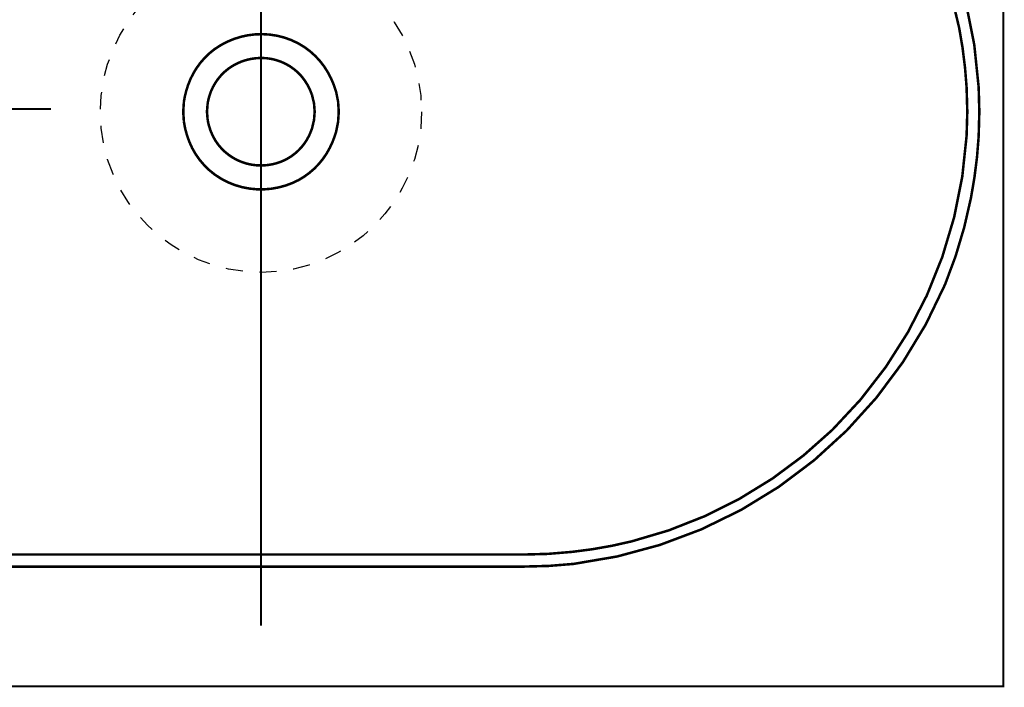
# Model space of a CAD drawing. Extents: x 79 to 709, y -248 to -11.
# Drawn here: x 584 to 625, y -110 to -82 of the extents above; entities that cross this region are included whole.
import ezdxf

# ---------------------------------------------------------------- set-up
doc = ezdxf.new("R2010")
doc.units = 0
doc.linetypes.add('AIGENLINE001', pattern=[0.7056, 0.3528, -0.3528, 0, 0])
doc.linetypes.add('AIGENLINE003', pattern=[1.4118, 0.7059, -0.7059])
doc.layers.add('LAYER_2', color=7, linetype='CONTINUOUS')

# ---------------------------------------------------------------- blocks, each defined once
blk = doc.blocks.new('AIGNBL02010496')
at = {"layer": 'LAYER_2', "linetype": 'AIGENLINE001', "const_width": 0.0882, "flags": 128}
blk.add_lwpolyline([(594.2642, -56.3492), (594.2642, -107.5972)], dxfattribs=at)
blk = doc.blocks.new('AIGNBL02010576')
at = {"layer": 'LAYER_2', "const_width": 0.1058}
for points in [[(583.263, -105.1333), (582.2291, -105.1057), (581.2087, -105.022, -0.3661967), (564.2915, -87.1668), (564.2636, -86.1332), (564.2915, -85.1135, -0.0336396), (564.6071, -82.5443, -0.0499094), (565.687, -78.9191, -0.097733), (569.7548, -72.7781, -0.1703219), (581.2087, -67.2438), (582.2291, -67.1601), (583.263, -67.1325), (605.2651, -67.1325), (606.2848, -67.1601), (607.3194, -67.2438, -0.3659918), (624.2372, -85.1135), (624.2648, -86.1332), (624.2372, -87.1668, -0.0333155), (623.915, -89.7329, -0.0494978), (622.8314, -93.3547, -0.2679816), (607.3194, -105.022), (606.2848, -105.1057), (605.2651, -105.1333)], [(597.5122, -86.1329), (597.484, -85.7136), (597.4003, -85.2947, 0.0803712), (596.9026, -84.2453, 0.1155973), (595.8283, -83.2839, 0.1222841), (594.3102, -82.8939, 0.1584001), (592.3347, -83.5146, 0.1515127), (591.2189, -85.0185, 0.0484255), (591.0437, -85.7136), (591.0158, -86.1329), (591.0437, -86.5522, 0.0811035), (591.3933, -87.6605, 0.1163565), (592.3303, -88.7575, 0.1225708), (593.7878, -89.3452, 0.1583361), (595.8346, -88.9883, 0.1522766), (597.1379, -87.6396, 0.048807), (597.4003, -86.9714), (597.484, -86.5522)], [(596.5059, -86.1329), (596.478, -85.7832), (596.395, -85.4346, 0.095532), (595.9427, -84.6384, 0.237501), (594.0835, -83.8968, 0.1405726), (592.8903, -84.3455, 0.1815364), (592.0571, -85.6754, 0.0105322), (592.0356, -85.7832), (592.008, -86.1329), (592.0356, -86.4826, 0.0948806), (592.3611, -87.3433, 0.2364337), (594.084, -88.372, 0.1410111), (595.3309, -88.117, 0.1822635), (596.3572, -86.9346, 0.0105511), (596.395, -86.8316), (596.478, -86.4826)]]:
    blk.add_lwpolyline(points, format="xyb", close=True, dxfattribs=at)
blk.add_lwpolyline([(583.263, -104.63), (605.2651, -104.63), (606.2576, -104.6027), (607.2629, -104.5184, 0.0339978), (609.739, -104.0821, 0.1321959), (618.1253, -99.4239, 0.1862229), (623.7339, -87.1389), (623.7622, -86.1329), (623.7339, -85.1269, 0.0334899), (623.4224, -82.6304, 0.0660123), (621.8703, -77.9986, 0.2119344), (610.1421, -68.2913, 0.0338075), (607.6842, -67.7977, 0.0056598), (607.2629, -67.7471), (606.2576, -67.6634), (605.2651, -67.6352), (583.263, -67.6352)], format="xyb", dxfattribs=at)

msp = doc.modelspace()

# ---------------------------------------------------------------- linework, layer by layer
at = {"layer": 'LAYER_2', "const_width": 0.0882}
msp.add_lwpolyline([(625.2639, -110.1325), (563.2638, -110.1325), (563.2638, -55.1326), (625.2639, -55.1326)], close=True, dxfattribs=at)
at = {"layer": 'LAYER_2', "linetype": 'AIGENLINE001', "const_width": 0.0882, "flags": 128}
msp.add_lwpolyline([(560.6249, -86.0161), (585.4899, -86.0161)], dxfattribs=at)
at = {"layer": 'LAYER_2', "color": 1, "linetype": 'AIGENLINE003'}
msp.add_circle((594.2639, -86.1372), 6.7066, dxfattribs=at)

# ---------------------------------------------------------------- block references
at = {"layer": 'LAYER_2'}
for name in ['AIGNBL02010496', 'AIGNBL02010576']:
    msp.add_blockref(name, (0, 0), dxfattribs=at)

doc.saveas('drawing.dxf')
